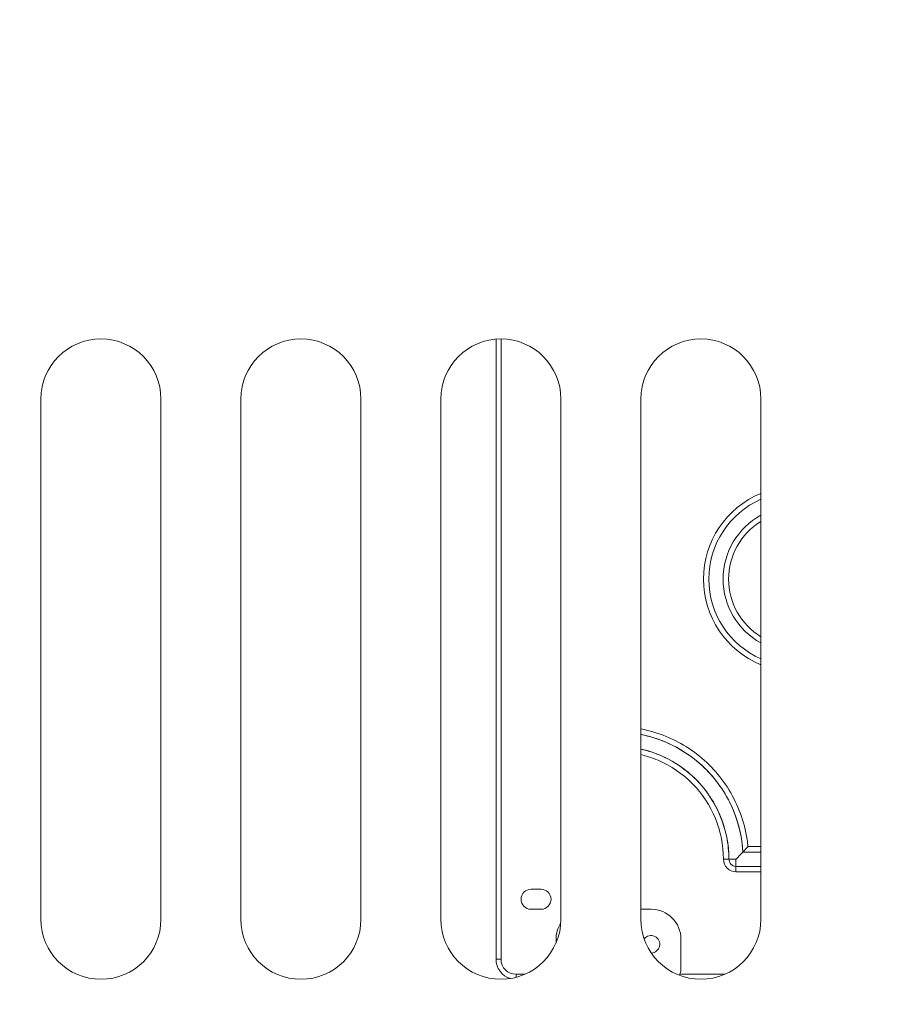
# Model space of a CAD drawing. Extents: x 0 to 25200, y -35640 to 17820.
# Drawn here: x 17122 to 17674, y 4999 to 5623 of the extents above; entities that cross this region are included whole.
import ezdxf

# ---------------------------------------------------------------- set-up
doc = ezdxf.new("R2010")
doc.units = 0
doc.header["$MEASUREMENT"] = 0
doc.header["$PDMODE"] = 1
doc.layers.get('0').update_dxf_attribs({"linetype": 'CONTINUOUS'})
doc.layers.get('DefPoints').update_dxf_attribs({"linetype": 'CONTINUOUS'})
for name, color, linetype, lineweight in [('FRAM3', 1, 'CONTINUOUS', 50), ('外形線', 7, 'CONTINUOUS', 18), ('寸法線', 3, 'CONTINUOUS', 18)]:
    doc.layers.add(name, color=color, linetype=linetype, lineweight=lineweight)
doc.styles.get("Standard").update_dxf_attribs({"font": 'TXT.SHX', "bigfont": 'bigfont.shx'})
doc.dimstyles.new('60ベース', dxfattribs={"dimscale": 60, "dimtxt": 3, "dimasz": 3, "dimexe": 0, "dimexo": 1, "dimgap": 1, "dimtad": 3, "dimdec": 1, "dimdsep": 46, "dimtxsty": 'Standard', "dimblk": 'DOTSMALL', "dimcen": 0, "dimclrd": 256, "dimclre": 256, "dimclrt": 7, "dimadec": 3, "dimazin": 2, "dimtfac": 1, "dimtdec": 1, "dimtix": 1, "dimtmove": 2, "dimatfit": 2, "dimldrblk": 'OPEN', "dimfxl": 0, "dimtolj": 1, "dimlwd": -1, "dimlwe": -1, "dimarcsym": 0})

# ---------------------------------------------------------------- blocks, each defined once
blk = doc.blocks.new('_DotSmall')
at = {"layer": 'FRAM3', "color": 0, "const_width": 0.5}
blk.add_lwpolyline([(-0.0625, 0, 1), (0.0625, 0, 1)], format="xyb", close=True, dxfattribs=at)
blk = doc.blocks.new('*D24')
at = {"layer": 'DefPoints', "color": 0}
for p in [(20231.7, 8776.51), (14998.19, 3879.31), (20231.7, 3481.05)]:
    blk.add_point(p, dxfattribs=at)
at = {"layer": '寸法線'}
for p, q in [((14998.19, 3939.31), (14998.19, 8776.51)), ((14998.19, 8776.51), (20231.7, 8776.51)), ((20231.7, 3541.05), (20231.7, 8776.51))]:
    blk.add_line(p, q, dxfattribs=at)
at = {"layer": '寸法線', "xscale": 180, "yscale": 180, "zscale": 180, "rotation": 180}
blk.add_blockref('_DotSmall', (14998.19, 8776.51), dxfattribs=at)
at = {"layer": '寸法線', "xscale": 180, "yscale": 180, "zscale": 180}
blk.add_blockref('_DotSmall', (20231.7, 8776.51), dxfattribs=at)
at = {"layer": '寸法線', "color": 7, "insert": (17614.95, 8926.51), "char_height": 180, "attachment_point": 5}
blk.add_mtext('\\A1;(5234)', dxfattribs=at)
blk = doc.blocks.new('_OPEN')
at = {"color": 0, "linetype": 'ByBlock'}
for p, q in [((-1, 0.1667), (0, 0)), ((0, 0), (-1, -0.1667)), ((0, 0), (-1, 0))]:
    blk.add_line(p, q, dxfattribs=at)
blk = doc.blocks.new('*D106')
at = {"layer": 'DefPoints', "color": 0}
for p in [(17308.28, 7775.6), (22231.7, 7775.6), (20731.7, 3185.6)]:
    blk.add_point(p, dxfattribs=at)
at = {"layer": '寸法線'}
for p, q in [((17368.28, 7775.6), (22231.7, 7775.6)), ((22231.7, 3185.6), (22231.7, 7775.6)), ((20791.7, 3185.6), (22231.7, 3185.6))]:
    blk.add_line(p, q, dxfattribs=at)
at = {"layer": '寸法線', "xscale": 180, "yscale": 180, "zscale": 180}
for p, rotation in [((22231.7, 7775.6), 90), ((22231.7, 3185.6), 270)]:
    blk.add_blockref('_DotSmall', p, dxfattribs=dict(at, rotation=rotation))
at = {"layer": '寸法線', "color": 7, "insert": (22081.7, 5480.6), "char_height": 180, "attachment_point": 5, "rotation": 90}
blk.add_mtext('\\A1;(4590)', dxfattribs=at)

msp = doc.modelspace()

# ---------------------------------------------------------------- linework, layer by layer
at = {"layer": '外形線', "extrusion": (0, 1, 0)}
for p, q in [((17424.47112432, 5027.0998278), (17424.47112432, 5420.67250349)), ((17424.47112432, 5420.67250349), (17424.47112432, 5027.0998278)), ((17427.64612432, 5027.0998278), (17427.64612432, 5420.79977607)), ((17135.48334227, 5052.4998278), (17135.48334227, 5382.6998278)), ((17211.68334227, 5382.6998278), (17211.68334227, 5052.4998278)), ((17262.48334227, 5052.4998278), (17262.48334227, 5382.6998278)), ((17338.68334227, 5382.6998278), (17338.68334227, 5052.4998278)), ((17389.48334227, 5052.4998278), (17389.48334227, 5382.6998278)), ((17465.68334227, 5382.6998278), (17465.68334227, 5052.4998278)), ((17516.48334227, 5052.4998278), (17516.48334227, 5382.6998278)), ((17592.68334227, 5382.6998278), (17592.68334227, 5052.4998278)), ((17592.68334227, 5095.1239441), (17581.26837379, 5095.12394409)), ((17581.26837379, 5095.12394409), (17592.68334227, 5095.12394409)), ((17584.46817811, 5098.57558154), (17592.68334227, 5098.57558154)), ((17572.34699999, 5090.59981978), (17568.89536254, 5090.59981979)), ((17576.87112432, 5090.59981976), (17572.34699999, 5090.59981978)), ((17576.87112432, 5090.59981976), (17576.87112432, 5086.07569542)), ((17592.68334227, 5086.07569542), (17576.87112432, 5086.07569542)), ((17576.87112432, 5086.07569542), (17592.68334227, 5086.07569542)), ((17576.87112432, 5086.07569542), (17576.87112432, 5082.62405798)), ((17592.68334227, 5082.62405798), (17576.87112432, 5082.62405798)), ((17446.69612432, 5071.5498278), (17453.04612432, 5071.5498278)), ((17453.04612432, 5058.8498278), (17446.69612432, 5058.8498278)), ((17522.89612432, 5058.8498278), (17516.48334227, 5058.8498278)), ((17462.57112432, 5039.7998278), (17462.57112432, 5037.41788141)), ((17541.94612432, 5020.7498278), (17541.94612432, 5039.7998278)), ((17424.47112432, 5027.0998278), (17427.64612432, 5027.0998278)), ((17437.17112432, 5015.62592869), (17437.17112432, 5017.5748278)), ((17442.81010735, 5017.5748278), (17437.17112432, 5017.5748278)), ((17569.81010735, 5017.5748278), (17541.09538564, 5017.5748278))]:
    msp.add_line(p, q, dxfattribs=at)
at = {"layer": '外形線', "extrusion": (-2.64132e-16, -1.52022e-41, -1)}
for centre, start, end in [((-17173.58334227, 5382.6998278), 0, 180), ((-17427.58334227, 5382.6998278), 0, 180), ((-17554.58334227, 5382.6998278), 0, 180), ((-17427.58334227, 5052.4998278), 180, 0)]:
    msp.add_arc(centre, 38.1, start, end, dxfattribs=at)
at = {"layer": '外形線', "extrusion": (-2.64132e-16, -1.52052e-41, -1)}
for centre, start, end in [((-17300.58334227, 5382.6998278), 0, 180), ((-17173.58334227, 5052.4998278), 180, 0), ((-17300.58334227, 5052.4998278), 180, 0), ((-17554.58334227, 5052.4998278), 180, 0)]:
    msp.add_arc(centre, 38.1, start, end, dxfattribs=at)
at = {"layer": '外形線', "extrusion": (-2.64132e-16, 3.3163e-41, -1)}
msp.add_arc((-17614.9711108, 5268.39980669), 58.77576178, 292.2841372679, 67.7158627321, dxfattribs=at)
at = {"layer": '外形線', "extrusion": (-2.64132e-16, 3.44356e-41, -1)}
msp.add_arc((-17614.9711108, 5268.39980669), 55.32412434, 293.7569706437, 66.2430293563, dxfattribs=at)
at = {"layer": '外形線'}
for centre, radius, start, end in [((17614.9711108, 5268.39980669), 55.32412434, 113.7569706437, 246.2430293563), ((17614.9711108, 5268.39980669), 46.27587566, 118.7917990076, 241.2082009934), ((17614.9711108, 5268.39980669), 42.82423822, 121.3622749721, 238.6377250279), ((17576.87112432, 5090.59981976), 4.52412434, 179.9999997707, 270), ((17522.89612432, 5039.7998278), 19.05, 0, 90), ((17481.62112432, 5039.7998278), 19.05, 147.1964678766, 180), ((17437.17112432, 5027.0998278), 12.7, 180, 254.0268132348), ((17535.59612432, 5020.7498278), 6.35, 323.9038390865, 0.0000000004)]:
    msp.add_arc(centre, radius, start, end, dxfattribs=at)
at = {"layer": '外形線', "extrusion": (-2.64132e-16, 3.41738e-41, -1)}
msp.add_arc((-17614.9711108, 5268.39980669), 46.27587566, 298.7917990076, 61.2082009935, dxfattribs=at)
at = {"layer": '外形線', "extrusion": (-2.64132e-16, 5.5928e-41, -1)}
msp.add_arc((-17576.87112432, 5090.59981976), 7.97576178, 270, 0.0000002293, dxfattribs=at)
at = {"layer": '外形線', "extrusion": (-2.64132e-16, -3.22672e-41, -1)}
msp.add_arc((-17576.87112432, 5090.59981976), 4.52412434, 270, 0.0000002293, dxfattribs=at)
at = {"layer": '外形線', "extrusion": (-2.64132e-16, 3.31487e-41, -1)}
for centre, start, end in [((-17446.69612432, 5065.1998278), 270, 90), ((-17453.04612432, 5065.1998278), 90, 270)]:
    msp.add_arc(centre, 6.35, start, end, dxfattribs=at)
at = {"layer": '外形線', "extrusion": (-2.64132e-16, 0, -1)}
msp.add_arc((-17522.89612432, 5036.6248278), 5.55625, 38.6785613953, 268.1005558945, dxfattribs=at)
at = {"layer": '外形線', "extrusion": (-2.64132e-16, -1.01713e-41, -1)}
msp.add_arc((-17437.17112432, 5027.0998278), 12.7, 285.9731867652, 0, dxfattribs=at)
at = {"layer": '外形線', "extrusion": (-2.64132e-16, 5.60859e-41, -1)}
msp.add_arc((-17437.17112432, 5027.0998278), 9.525, 270, 0, dxfattribs=at)
at = {"layer": '外形線'}
for points, knots in [([(17516.48334009, 5173.27709647), (17521.99917671, 5172.22217403), (17527.40867521, 5170.615434), (17542.76877776, 5164.31202813), (17551.99931935, 5158.20986623), (17567.60179241, 5142.81080913), (17573.82455573, 5133.6611373), (17580.33285134, 5118.37598155), (17582.01771825, 5112.96580919), (17583.74487973, 5104.50070663), (17584.18547714, 5101.54577205), (17584.46817811, 5098.57558154)], [0.6281907146, 0.6281907146, 0.6281907146, 0.6281907146, 1.294598273, 1.294598273, 2.5891965459, 2.5891965459, 3.8837948189, 3.8837948189, 4.5513694687, 4.5513694687, 4.9042088056, 4.9042088056, 4.9042088056, 4.9042088056]), ([(17516.48334226, 5169.76015882), (17517.81086514, 5169.49498711), (17519.13181383, 5169.19640226), (17526.90938979, 5167.2313783), (17533.14666856, 5164.80346743), (17548.26412338, 5156.64361519), (17556.45049846, 5149.89179043), (17569.77438593, 5133.63021994), (17574.78451469, 5124.27594368), (17579.76207115, 5108.01274139), (17580.90490199, 5101.59920361), (17581.26837379, 5095.12394409)], [0.6267846968, 0.6267846968, 0.6267846968, 0.6267846968, 0.7867499665, 0.7867499665, 1.5742614995, 1.5742614995, 2.8157746113, 2.8157746113, 4.0572877231, 4.0572877231, 4.8245787629, 4.8245787629, 4.8245787629, 4.8245787629]), ([(17581.26837379, 5095.12394409), (17580.76510857, 5104.08962693), (17578.76858889, 5112.91987106), (17571.36075456, 5130.97124824), (17565.50881426, 5139.82329147), (17550.74120026, 5154.78598603), (17541.96671299, 5160.75358585), (17527.30832812, 5166.99501081), (17522.12000086, 5168.61079054), (17516.70052336, 5169.71654465), (17516.59195244, 5169.73846405), (17516.48334227, 5169.76015886)], [0.1784287757, 0.1784287757, 0.1784287757, 0.1784287757, 1.2415131118, 1.2415131118, 2.4830262237, 2.4830262237, 3.7245393355, 3.7245393355, 4.3647400049, 4.3647400049, 4.3778227201, 4.3778227201, 4.3778227201, 4.3778227201]), ([(17516.48334222, 5160.5098048), (17518.23925687, 5160.1126526), (17519.98040082, 5159.64930269), (17528.4878784, 5157.03799971), (17534.92594514, 5153.95919763), (17548.53905183, 5144.75887542), (17555.17716928, 5138.07226177), (17565.51668464, 5122.53091344), (17569.11923117, 5113.82476252), (17571.87965484, 5100.0395294), (17572.34700052, 5095.32545543), (17572.34699999, 5090.59981978)], [0.627988578, 0.627988578, 0.627988578, 0.627988578, 0.8408162178, 0.8408162178, 1.6790772986, 1.6790772986, 2.7814310271, 2.7814310271, 3.8837847556, 3.8837847556, 4.4419306987, 4.4419306987, 4.4419306987, 4.4419306987]), ([(17568.89536254, 5090.59981979), (17568.89536358, 5099.483627), (17567.16015952, 5108.28250036), (17560.41468006, 5124.71985503), (17555.46889512, 5132.20118627), (17542.98800163, 5144.84695312), (17535.57221722, 5149.89048832), (17523.86650963, 5154.87468676), (17520.21509101, 5156.07727774), (17516.48334225, 5156.9663889)], [0, 0, 0, 0, 1.0492685674, 1.0492685674, 2.0985371347, 2.0985371347, 3.1478057021, 3.1478057021, 3.6012123376, 3.6012123376, 3.6012123376, 3.6012123376]), ([(17572.34699999, 5090.59981978), (17572.34700103, 5099.93308135), (17570.52400854, 5109.17711205), (17563.43725805, 5126.44607419), (17558.24125325, 5134.30590494), (17545.12891959, 5147.59145318), (17537.33795179, 5152.89015359), (17524.78800077, 5158.23382418), (17520.68220465, 5159.5601073), (17516.48334226, 5160.50980499)], [0, 0, 0, 0, 1.1023537285, 1.1023537285, 2.204707457, 2.204707457, 3.3070611855, 3.3070611855, 3.81575916, 3.81575916, 3.81575916, 3.81575916]), ([(17576.87112432, 5090.59981976), (17576.88283286, 5090.6115283), (17576.89454006, 5090.6232382), (17578.46770035, 5092.1971234), (17579.95851177, 5093.73849443), (17581.26837379, 5095.12394409)], [-0.00195571371, -0.00195571371, -0.00195571371, -0.00195571371, 0, 0, 0.26087556619, 0.26087556619, 0.26087556619, 0.26087556619]), ([(17581.26837379, 5095.12394409), (17581.32998089, 5095.18910634), (17581.39118929, 5095.25392158), (17582.53140154, 5096.46267906), (17583.44401471, 5097.45284567), (17584.26543642, 5098.35282108), (17584.368874, 5098.46637693), (17584.46817811, 5098.57558154)], [0.26087556619, 0.26087556619, 0.26087556619, 0.26087556619, 0.27314539978, 0.27314539978, 0.49098312221, 0.49098312221, 0.52367603734, 0.52367603734, 0.52367603734, 0.52367603734])]:
    msp.add_open_spline(points, degree=3, knots=knots, dxfattribs=at)

# ---------------------------------------------------------------- dimensions: what is measured, and where the dimension line sits
at = {"layer": '寸法線'}
dim = msp.add_linear_dim(base=(20231.70274323, 8776.50633915), p1=(14998.1889397, 3879.30986698), p2=(20231.70274323, 3481.0534709), text='(<>)', dimstyle='60ベース', override={"dimdec": 0}, dxfattribs=at)
dim.commit()
dim.dimension.update_dxf_attribs({"geometry": '*D24', "text_midpoint": (17614.94584146, 8926.50633915)})
dim = msp.add_linear_dim(base=(22231.7027432262, 7775.5998277956), p1=(20731.7027432259, 3185.5998277956), p2=(17308.2765375255, 7775.5998277956), angle=90, text='(<>)', dimstyle='60ベース', override={"dimdec": 6}, dxfattribs=at)
dim.commit()
dim.dimension.update_dxf_attribs({"geometry": '*D106', "text_midpoint": (22081.7027432262, 5480.5998277956)})

doc.saveas('drawing.dxf')
